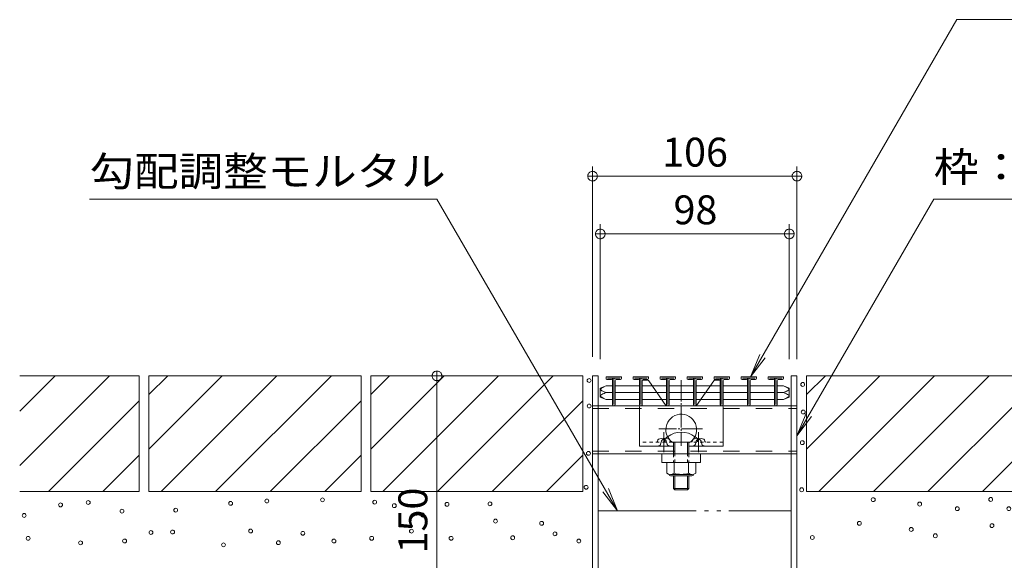
# Model space of a CAD drawing. Units: millimetres. Extents: x -354 to 410, y -257 to 283.
# Drawn here: x 162 to 264, y -111 to -55 of the extents above; entities that cross this region are included whole.
import ezdxf

# ---------------------------------------------------------------- set-up
doc = ezdxf.new("R2010")
doc.units = ezdxf.units.MM
for name, pattern in [('JWW_CENTER2', [13.546667, 11.006667, -0.846667, 0.846667, -0.846667]), ('JWW_DASHED2', [3.386667, 1.693333, -1.693333]), ('JWW_PHANTOM2', [13.546667, 10.16, -0.846667, 0.423333, -0.846667, 0.423333, -0.846667])]:
    doc.linetypes.add(name, pattern=pattern)
for name, color, linetype in [('7-0', 7, 'Continuous'), ('7-2', 7, 'Continuous'), ('7-3', 7, 'Continuous'), ('7-4', 7, 'Continuous'), ('7-5', 7, 'Continuous'), ('7-6', 7, 'Continuous'), ('7-7', 7, 'Continuous'), ('7-8', 7, 'Continuous')]:
    doc.layers.add(name, color=color, linetype=linetype)
doc.styles.add('ＭＳ ゴシック', font='txt', dxfattribs={"height": 1})
doc.styles.add('ＭＳ Ｐゴシック', font='txt', dxfattribs={"height": 1})

# ---------------------------------------------------------------- blocks, each defined once
blk = doc.blocks.new('クロスバー断面1@@SfigorgFlag@@4_7-2_')
at = {"layer": '7-2', "color": 3, "linetype": 'Continuous', "lineweight": 13}
for p, q in [((0, 0), (-0.4, -0.18)), ((-2.77, -1.7), (-2.8, -1.87)), ((-2.8, -1.87), (-2.76, -2.04)), ((-2.8, -5.2), (-2.76, -5.03)), ((-2.56, -1.41), (-2.77, -1.7)), ((-2.76, -2.04), (-2.53, -2.31)), ((-2.76, -5.03), (-2.53, -4.76)), ((-2.18, -1.1), (-2.56, -1.41)), ((-2.53, -2.31), (-2.15, -2.58)), ((-2.53, -4.76), (-2.15, -4.49)), ((-1.67, -0.8), (-2.18, -1.1)), ((-2.15, -2.58), (-1.64, -2.85)), ((-2.15, -4.49), (-1.64, -4.22)), ((-1.07, -0.49), (-1.67, -0.8)), ((-1.64, -2.85), (-1.04, -3.12)), ((-1.64, -4.22), (-1.04, -3.95)), ((-0.4, -0.18), (-1.07, -0.49)), ((-1.04, -3.12), (-0.39, -3.38)), ((-1.04, -3.95), (-0.39, -3.69)), ((-0.39, -3.38), (0, -3.54)), ((-0.39, -3.69), (0, -3.54)), ((-2.77, -5.37), (-2.8, -5.2)), ((-2.56, -5.66), (-2.77, -5.37)), ((-2.18, -5.97), (-2.56, -5.66)), ((-1.67, -6.27), (-2.18, -5.97)), ((-1.07, -6.58), (-1.67, -6.27)), ((-0.4, -6.89), (-1.07, -6.58)), ((0, -7.07), (-0.4, -6.89))]:
    blk.add_line(p, q, dxfattribs=at)
blk = doc.blocks.new('クロスバー断面2@@SfigorgFlag@@4_7-2_')
at = {"layer": '7-2', "color": 3, "linetype": 'Continuous', "lineweight": 13}
for p, q in [((0, 0), (0.4, -0.18)), ((0.39, -3.38), (0, -3.54)), ((0.39, -3.69), (0, -3.54)), ((1.04, -3.12), (0.39, -3.38)), ((1.04, -3.95), (0.39, -3.69)), ((0.4, -0.18), (1.07, -0.49)), ((1.64, -2.85), (1.04, -3.12)), ((1.64, -4.22), (1.04, -3.95)), ((1.07, -0.49), (1.67, -0.8)), ((2.15, -2.58), (1.64, -2.85)), ((2.15, -4.49), (1.64, -4.22)), ((1.67, -0.8), (2.18, -1.1)), ((2.53, -2.31), (2.15, -2.58)), ((2.53, -4.76), (2.15, -4.49)), ((2.18, -1.1), (2.56, -1.41)), ((2.76, -2.04), (2.53, -2.31)), ((2.76, -5.03), (2.53, -4.76)), ((2.56, -1.41), (2.77, -1.7)), ((2.8, -1.87), (2.76, -2.04)), ((2.8, -5.2), (2.76, -5.03)), ((2.77, -1.7), (2.8, -1.87)), ((0, -7.07), (0.4, -6.89)), ((0.4, -6.89), (1.07, -6.58)), ((1.07, -6.58), (1.67, -6.27)), ((1.67, -6.27), (2.18, -5.97)), ((2.18, -5.97), (2.56, -5.66)), ((2.56, -5.66), (2.77, -5.37)), ((2.77, -5.37), (2.8, -5.2))]:
    blk.add_line(p, q, dxfattribs=at)
blk = doc.blocks.new('$U97@@SfigorgFlag@@4_7-6__3')
at = {"layer": '7-6', "color": 6, "linetype": 'Continuous', "lineweight": 9}
for p, q in [((-20.2, 0.5), (-20.2, 12.7)), ((-19.7, 13.2), (-17.26, 13.2)), ((-16.85, 12.99), (-7.95, 0.21)), ((7.95, 0.21), (16.85, 12.99)), ((17.26, 13.2), (19.7, 13.2)), ((20.2, 0.5), (20.2, 12.7)), ((-7.54, 0), (7.54, 0)), ((20.7, 0), (21.2, 0)), ((-21.7, -0.5), (-21.7, -20.9)), ((21.7, -0.5), (21.7, -20.9)), ((-12.28, -18.53), (-12.06, -17.74)), ((-9, -17.7), (-9, -17.7)), ((-5.72, -18.53), (-5.94, -17.74)), ((4.66, -18.9), (-4.66, -18.9)), ((-4, -18.9), (-4, -20.9)), ((-4, -18.9), (-4, -25)), ((-3.25, -25), (-3.25, -18.9)), ((3.25, -25), (3.25, -18.9)), ((4, -18.9), (4, -20.9)), ((4, -18.9), (4, -25)), ((5.72, -18.53), (5.94, -17.74)), ((9, -17.7), (9, -17.7)), ((12.28, -18.53), (12.06, -17.74)), ((-4, -20.9), (-21.7, -20.9)), ((-10, -29.5), (-10, -25)), ((21.7, -20.9), (4, -20.9)), ((10, -29.5), (10, -25)), ((-10, -29.5), (10, -29.5)), ((-4, -36.39), (-4, -42.95)), ((-3.25, -43.7), (-3.25, -36.39)), ((3.25, -43.7), (3.25, -36.39)), ((4, -36.39), (4, -42.95)), ((-4, -42.95), (4, -42.95)), ((-3.25, -43.7), (-4, -42.95)), ((-3.25, -43.7), (3.25, -43.7)), ((3.25, -43.7), (4, -42.95))]:
    blk.add_line(p, q, dxfattribs=at)
at = {"layer": '7-6', "color": 6, "linetype": 'JWW_CENTER2', "lineweight": 9}
for p, q in [((0, 13.2), (0, -20.8)), ((11.05, -12), (-11.66, -12)), ((-9, -13.63), (-9, -24.11)), ((9, -13.63), (9, -24.11))]:
    blk.add_line(p, q, dxfattribs=at)
at = {"layer": '7-6', "color": 6, "linetype": 'JWW_DASHED2', "lineweight": 9}
for p, q in [((-4.66, -18.9), (-21.7, -18.9)), ((-10.68, -19.94), (-10.26, -18.36)), ((-8.5, -17.23), (-8.5, -18.7)), ((-7.32, -19.94), (-7.74, -18.36)), ((21.7, -18.9), (4.66, -18.9)), ((7.32, -19.94), (7.74, -18.36)), ((8.5, -17.23), (8.5, -18.7)), ((10.68, -19.94), (10.26, -18.36)), ((-4, -25), (-4, -29.5)), ((-3.25, -29.5), (-3.25, -25)), ((3.25, -29.5), (3.25, -25)), ((4, -25), (4, -29.5))]:
    blk.add_line(p, q, dxfattribs=at)
at = {"layer": '7-6', "color": 2, "linetype": 'Continuous', "lineweight": 9}
for p, q in [((-7.51, -29.5), (7.51, -29.5)), ((-7.51, -35.02), (-7.51, -29.5)), ((-3.75, -35.02), (-3.75, -29.5)), ((3.75, -35.02), (3.75, -29.5)), ((7.51, -35.02), (7.51, -29.5)), ((-5.43, -35.6), (5.49, -35.6)), ((-5.5, -36.39), (5.5, -36.39))]:
    blk.add_line(p, q, dxfattribs=at)
at = {"layer": '7-6', "color": 6, "linetype": 'Continuous', "lineweight": 9}
for centre, radius, start, end in [((-19.7, 12.7), 0.5, 90, 180), ((-17.26, 12.7), 0.5, 34.8753, 90), ((17.26, 12.7), 0.5, 90, 145.1247), ((19.7, 12.7), 0.5, 0, 90), ((-21.2, -0.5), 0.5, 90, 180), ((-20.7, 0.5), 0.5, 270, 0), ((-7.54, 0.5), 0.5, 214.8753, 270), ((7.54, 0.5), 0.5, 270, 325.1247), ((20.7, 0.5), 0.5, 180, 270), ((0, -12.4), 8, 300, 234.3409), ((21.2, -0.5), 0.5, 0, 90), ((0, -25.7), 12, 53.5901, 126.4099), ((-12.76, -18.4), 0.5, 270, 345), ((-11.58, -17.87), 0.5, 110.7138, 165), ((-9, -24.7), 7.8, 69.2862, 110.7138), ((-6.42, -17.87), 0.5, 15, 69.2862), ((-5.24, -18.4), 0.5, 195, 270), ((0, -12.4), 8, 234.3409, 240), ((5.24, -18.4), 0.5, 270, 345), ((6.42, -17.87), 0.5, 110.7138, 165), ((9, -24.7), 7.8, 69.2862, 110.7138), ((11.58, -17.87), 0.5, 15, 69.2862), ((12.76, -18.4), 0.5, 195, 270)]:
    blk.add_arc(centre, radius, start, end, dxfattribs=at)
at = {"layer": '7-6', "color": 6, "linetype": 'JWW_DASHED2', "lineweight": 9}
for centre, radius, start, end in [((-11.94, -19.6), 1.3, 270, 345), ((-9, -18.7), 1.3, 90, 165), ((-9, -18.7), 1.3, 15, 90), ((0, -25.7), 12, 126.4099, 135.0995), ((-6.06, -19.6), 1.3, 195, 270), ((6.06, -19.6), 1.3, 270, 345), ((0, -25.7), 12, 44.9005, 53.5901), ((9, -18.7), 1.3, 90, 165), ((9, -18.7), 1.3, 15, 90), ((11.94, -19.6), 1.3, 195, 270)]:
    blk.add_arc(centre, radius, start, end, dxfattribs=at)
at = {"layer": '7-6', "color": 2, "linetype": 'Continuous', "lineweight": 9}
for centre, radius, start, end in [((-5.63, -32.31), 3.29, 235.2793, 304.7205), ((-5.5, -35.49), 0.9, 181.8087, 270), ((0, -23.18), 12.42, 252.4121, 287.5877), ((5.63, -32.3), 3.31, 235.442, 304.5581), ((5.5, -35.49), 0.9, 270, 358.1913)]:
    blk.add_arc(centre, radius, start, end, dxfattribs=at)
blk = doc.blocks.new('_DotSmall@@SfigorgFlag@@4_7-4_')
at = {"layer": '7-4', "color": 7, "linetype": 'Continuous', "lineweight": 0}
for p, q in [((-0.124, 0.016), (-0.125, 0)), ((-0.125, 0), (-0.124, -0.016)), ((0, 0), (-0.125, 0)), ((-0.125, 0), (0, 0)), ((-0.121, 0.031), (-0.124, 0.016)), ((-0.116, 0.046), (-0.121, 0.031)), ((-0.11, 0.06), (-0.116, 0.046)), ((-0.101, 0.073), (-0.11, 0.06)), ((-0.091, 0.086), (-0.101, 0.073)), ((-0.08, 0.096), (-0.091, 0.086)), ((-0.067, 0.106), (-0.08, 0.096)), ((-0.053, 0.113), (-0.067, 0.106)), ((-0.039, 0.119), (-0.053, 0.113)), ((-0.023, 0.123), (-0.039, 0.119)), ((-0.008, 0.125), (-0.023, 0.123)), ((0.008, 0.125), (-0.008, 0.125)), ((0.125, 0), (0, 0)), ((0, 0), (0, 0)), ((0, 0), (0, 0)), ((0, 0), (0, 0)), ((0, 0), (0, 0)), ((0, 0), (0, 0)), ((0, 0), (0, 0)), ((0, 0), (0, 0)), ((0, 0), (0, 0)), ((0, 0), (0, 0)), ((0, 0), (0, 0)), ((0, 0), (0, 0)), ((0, 0), (0, 0)), ((0, 0), (0, 0)), ((0, 0), (0, 0)), ((0, 0), (0, 0)), ((0, 0), (0, 0)), ((0, 0), (0, 0)), ((0, 0), (0, 0)), ((0, 0), (0, 0)), ((0, 0), (0, 0)), ((0, 0), (0, 0)), ((0, 0), (0, 0)), ((0, 0), (0, 0)), ((0, 0), (0, 0)), ((0, 0), (0, 0)), ((0, 0), (0, 0)), ((0, 0), (0, 0)), ((0, 0), (0, 0)), ((0, 0), (0, 0)), ((0, 0), (0, 0)), ((0, 0), (0, 0)), ((0, 0), (0, 0)), ((0, 0), (0, 0)), ((0, 0), (0, 0)), ((0, 0), (0, 0)), ((0, 0), (0, 0)), ((0, 0), (0, 0)), ((0, 0), (0, 0)), ((0, 0), (0, 0)), ((0, 0), (0, 0)), ((0, 0), (0, 0)), ((0, 0), (0, 0)), ((0, 0), (0, 0)), ((0, 0), (0, 0)), ((0, 0), (0, 0)), ((0, 0), (0, 0)), ((0, 0), (0, 0)), ((0, 0), (0, 0)), ((0, 0), (0, 0)), ((0, 0), (0, 0)), ((0, 0), (0.125, 0)), ((0.023, 0.123), (0.008, 0.125)), ((0.039, 0.119), (0.023, 0.123)), ((0.053, 0.113), (0.039, 0.119)), ((0.067, 0.106), (0.053, 0.113)), ((0.08, 0.096), (0.067, 0.106)), ((0.091, 0.086), (0.08, 0.096)), ((0.101, 0.073), (0.091, 0.086)), ((0.11, 0.06), (0.101, 0.073)), ((0.116, 0.046), (0.11, 0.06)), ((0.121, 0.031), (0.116, 0.046)), ((0.124, 0.016), (0.121, 0.031)), ((0.125, 0), (0.124, 0.016)), ((0.124, -0.016), (0.125, 0)), ((-0.124, -0.016), (-0.121, -0.031)), ((-0.121, -0.031), (-0.116, -0.046)), ((-0.116, -0.046), (-0.11, -0.06)), ((-0.11, -0.06), (-0.101, -0.073)), ((-0.101, -0.073), (-0.091, -0.086)), ((-0.091, -0.086), (-0.08, -0.096)), ((-0.08, -0.096), (-0.067, -0.106)), ((-0.067, -0.106), (-0.053, -0.113)), ((-0.053, -0.113), (-0.039, -0.119)), ((-0.039, -0.119), (-0.023, -0.123)), ((-0.023, -0.123), (-0.008, -0.125)), ((-0.008, -0.125), (0.008, -0.125)), ((0.008, -0.125), (0.023, -0.123)), ((0.023, -0.123), (0.039, -0.119)), ((0.039, -0.119), (0.053, -0.113)), ((0.053, -0.113), (0.067, -0.106)), ((0.067, -0.106), (0.08, -0.096)), ((0.08, -0.096), (0.091, -0.086)), ((0.091, -0.086), (0.101, -0.073)), ((0.101, -0.073), (0.11, -0.06)), ((0.11, -0.06), (0.116, -0.046)), ((0.116, -0.046), (0.121, -0.031)), ((0.121, -0.031), (0.124, -0.016))]:
    blk.add_line(p, q, dxfattribs=at)
blk = doc.blocks.new('躯体4@@SfigorgFlag@@4_7-7_')
at = {"layer": '7-7', "color": 2, "linetype": 'Continuous', "lineweight": 9}
for p, q in [((-292, 0), (-230, 0)), ((-292, -18.31), (-273.69, 0)), ((-230, 0), (-230, -60)), ((-225, 0), (-115, 0)), ((-225, 0), (-225, -60)), ((-218.69, -60), (-158.69, 0)), ((-115, 0), (-115, -60)), ((-110, 0), (-110, -60)), ((-110, 0), (0, 0)), ((-43.69, 0), (-103.69, -60)), ((0, 0), (0, -60)), ((-292, -46.59), (-245.41, 0)), ((-225, -38.02), (-186.98, 0)), ((-225, -9.74), (-215.26, 0)), ((-190.41, -60), (-130.41, 0)), ((-110, -9.74), (-100.26, 0)), ((-110, -38.02), (-71.98, 0)), ((-75.41, -60), (-15.41, 0)), ((-277.12, -60), (-230, -12.88)), ((-162.12, -60), (-115, -12.88)), ((-47.12, -60), (0, -12.88)), ((-248.84, -60), (-230, -41.16)), ((-133.84, -60), (-115, -41.16)), ((0, -41.16), (-18.84, -60)), ((-292, -60), (-230, -60)), ((-225, -60), (-115, -60)), ((-110, -60), (0, -60))]:
    blk.add_line(p, q, dxfattribs=at)
at = {"layer": '7-7', "color": 7, "linetype": 'Continuous', "lineweight": 9}
for centre in [(3.22, -2.39), (3.27, -15.63), (2.86, -40.21), (1.67, -57.81), (-270.81, -66.95), (-256.46, -65.72), (-182.64, -66.16), (-163.89, -64.93), (-134.98, -64.32), (-107.93, -65.55), (-97.79, -67.34), (-70.42, -66.65), (-48.18, -66.42), (-289.67, -72.41), (-238.97, -70.23), (-211.1, -69.68), (-83.15, -72.23), (-45.3, -75.35), (-21.4, -76.5), (-223.94, -81.3), (-212.74, -81.02), (-172.27, -80.53), (-145.21, -81.68), (-88.9, -80.59), (-14.49, -81.97), (-287.62, -84.3), (-260.43, -86.63), (-237.61, -85.67), (-186.33, -87.68), (-157.87, -86.58), (-129.08, -85.71), (-109.51, -84.27), (-68.33, -84.26), (-36.38, -83.99), (-2.11, -85.71)]:
    blk.add_circle(centre, 1, dxfattribs=at)
blk = doc.blocks.new('躯体3@@SfigorgFlag@@4_7-7_')
at = {"layer": '7-7', "color": 2, "linetype": 'Continuous', "lineweight": 9}
for p, q in [((0, 0), (110, 0)), ((0, 0), (0, -60)), ((6.31, -60), (66.31, 0)), ((110, 0), (110, -60)), ((115, 0), (225, 0)), ((115, 0), (115, -60)), ((121.3, -60), (181.31, 0)), ((225, 0), (225, -60)), ((230, 0), (230, -60)), ((230, 0), (292, 0)), ((0, -38.02), (38.02, 0)), ((0, -9.74), (9.74, 0)), ((34.59, -60), (94.59, 0)), ((124.74, 0), (115, -9.74)), ((115, -36.38), (153.02, 0)), ((149.59, -60), (209.59, 0)), ((230, -38.02), (268.02, 0)), ((230, -9.74), (239.74, 0)), ((236.31, -60), (292, -4.31)), ((110, -12.88), (62.88, -60)), ((177.88, -60), (225, -12.88)), ((264.59, -60), (292, -32.59)), ((91.16, -60), (110, -41.16)), ((206.16, -60), (225, -41.16)), ((0, -60), (110, -60)), ((115, -60), (225, -60)), ((230, -60), (292, -60))]:
    blk.add_line(p, q, dxfattribs=at)
at = {"layer": '7-7', "color": 7, "linetype": 'Continuous', "lineweight": 9}
for centre in [(-2.02, -4.44), (-1.75, -18.76), (-2.26, -34.65), (-2.56, -59.09), (34.54, -64.22), (58.61, -66.52), (95.44, -64.11), (146.94, -67.18), (179.45, -64.22), (207.53, -67.08), (243.4, -66.27), (265.54, -64.01), (282.96, -64.83), (78.12, -68.94), (104.86, -68.94), (27.36, -76.51), (54.23, -79.67), (96.09, -77.7), (146.28, -82.52), (160.31, -78.8), (182.93, -77.74), (2.97, -83.89), (66.72, -82.96), (107.71, -86.47), (192.77, -86.76), (211.63, -87.17), (233.15, -84.1), (247.71, -86.76), (265.95, -85.94), (286.85, -85.53)]:
    blk.add_circle(centre, 1, dxfattribs=at)

msp = doc.modelspace()

# ---------------------------------------------------------------- linework, layer by layer
at = {"layer": '7-0', "color": 211, "linetype": 'Continuous', "lineweight": 9}
for p, q in [((221.49, -94.97), (242.69, -94.97)), ((221.49, -99.97), (242.69, -99.97))]:
    msp.add_line(p, q, dxfattribs=at)
at = {"layer": '7-0', "color": 211, "linetype": 'JWW_DASHED2', "lineweight": 9}
for p, q in [((221.49, -95.27), (242.69, -95.27)), ((221.49, -99.67), (242.69, -99.67))]:
    msp.add_line(p, q, dxfattribs=at)
at = {"layer": '7-2', "color": 3, "linetype": 'Continuous', "lineweight": 9}
for p, q in [((222.89, -92.9), (222.29, -93.14)), ((222.89, -91.99), (222.89, -92.15)), ((222.89, -92.9), (223.55, -92.9)), ((224.47, -91.97), (222.91, -91.97)), ((222.99, -92.25), (223.45, -92.25)), ((223.03, -92.11), (224.35, -92.11)), ((223.55, -92.35), (223.55, -92.11)), ((223.55, -92.35), (223.55, -94.83)), ((223.69, -92.11), (223.69, -94.83)), ((223.83, -94.83), (223.83, -92.35)), ((223.83, -92.9), (226.35, -92.9)), ((223.93, -92.25), (224.39, -92.25)), ((224.49, -92.15), (224.49, -91.99)), ((225.69, -91.99), (225.69, -92.15)), ((227.27, -91.97), (225.71, -91.97)), ((225.79, -92.25), (226.25, -92.25)), ((225.83, -92.11), (227.15, -92.11)), ((226.35, -92.35), (226.35, -92.11)), ((226.35, -92.35), (226.35, -94.83)), ((226.49, -92.11), (226.49, -94.83)), ((226.63, -94.83), (226.63, -92.35)), ((226.63, -92.9), (229.15, -92.9)), ((226.73, -92.25), (227.19, -92.25)), ((227.29, -92.15), (227.29, -91.99)), ((228.49, -91.99), (228.49, -92.15)), ((230.07, -91.97), (228.51, -91.97)), ((228.59, -92.25), (229.05, -92.25)), ((228.63, -92.11), (229.95, -92.11)), ((229.15, -92.35), (229.15, -92.11)), ((229.15, -92.35), (229.15, -94.83)), ((229.29, -92.11), (229.29, -94.83)), ((229.43, -94.83), (229.43, -92.35)), ((229.43, -92.9), (231.95, -92.9)), ((229.53, -92.25), (229.99, -92.25)), ((230.09, -92.15), (230.09, -91.99)), ((231.29, -91.99), (231.29, -92.15)), ((232.87, -91.97), (231.31, -91.97)), ((231.39, -92.25), (231.85, -92.25)), ((231.43, -92.11), (232.75, -92.11)), ((231.95, -92.35), (231.95, -92.11)), ((231.95, -92.35), (231.95, -94.83)), ((232.09, -92.11), (232.09, -94.83)), ((232.23, -94.83), (232.23, -92.35)), ((232.23, -92.9), (234.75, -92.9)), ((232.33, -92.25), (232.79, -92.25)), ((232.89, -92.15), (232.89, -91.99)), ((234.09, -91.99), (234.09, -92.15)), ((235.67, -91.97), (234.11, -91.97)), ((234.19, -92.25), (234.65, -92.25)), ((234.23, -92.11), (235.55, -92.11)), ((234.75, -92.35), (234.75, -92.11)), ((234.75, -92.35), (234.75, -94.83)), ((234.89, -92.11), (234.89, -94.83)), ((235.03, -94.83), (235.03, -92.35)), ((235.03, -92.9), (237.55, -92.9)), ((235.13, -92.25), (235.59, -92.25)), ((235.69, -92.15), (235.69, -91.99)), ((236.89, -91.99), (236.89, -92.15)), ((238.47, -91.97), (236.91, -91.97)), ((236.99, -92.25), (237.45, -92.25)), ((237.03, -92.11), (238.35, -92.11)), ((237.55, -92.35), (237.55, -92.11)), ((237.55, -92.35), (237.55, -94.83)), ((237.69, -92.11), (237.69, -94.83)), ((237.83, -94.83), (237.83, -92.35)), ((237.83, -92.9), (240.35, -92.9)), ((237.93, -92.25), (238.39, -92.25)), ((238.49, -92.15), (238.49, -91.99)), ((239.69, -91.99), (239.69, -92.15)), ((241.27, -91.97), (239.71, -91.97)), ((239.79, -92.25), (240.25, -92.25)), ((239.83, -92.11), (241.15, -92.11)), ((240.35, -92.35), (240.35, -92.11)), ((240.35, -92.35), (240.35, -94.83)), ((240.49, -92.11), (240.49, -94.83)), ((240.63, -94.83), (240.63, -92.35)), ((240.63, -92.9), (241.29, -92.9)), ((240.73, -92.25), (241.19, -92.25)), ((241.29, -92.15), (241.29, -91.99)), ((241.29, -92.9), (241.89, -93.14)), ((222.29, -94.08), (222.29, -93.14)), ((222.89, -93.61), (223.55, -93.61)), ((223.83, -93.61), (226.35, -93.61)), ((226.63, -93.61), (229.15, -93.61)), ((229.43, -93.61), (231.95, -93.61)), ((232.23, -93.61), (234.75, -93.61)), ((235.03, -93.61), (237.55, -93.61)), ((237.83, -93.61), (240.35, -93.61)), ((240.63, -93.61), (241.29, -93.61)), ((241.89, -94.08), (241.89, -93.14)), ((222.89, -94.31), (222.29, -94.08)), ((222.89, -94.31), (223.55, -94.31)), ((223.83, -94.31), (226.35, -94.31)), ((226.63, -94.31), (229.15, -94.31)), ((229.43, -94.31), (231.95, -94.31)), ((232.23, -94.31), (234.75, -94.31)), ((235.03, -94.31), (237.55, -94.31)), ((237.83, -94.31), (240.35, -94.31)), ((240.63, -94.31), (241.29, -94.31)), ((241.29, -94.31), (241.89, -94.08))]:
    msp.add_line(p, q, dxfattribs=at)
for centre, radius, start, end in [((222.91, -91.99), 0.02, 90, 180), ((222.99, -92.15), 0.1, 180, 270), ((223.45, -92.35), 0.1, 0, 90), ((223.83, -92.25), 0.14, 90, 180), ((223.93, -92.35), 0.1, 90, 180), ((224.39, -92.15), 0.1, 270, 0), ((224.47, -91.99), 0.02, 0, 90), ((225.71, -91.99), 0.02, 90, 180), ((225.79, -92.15), 0.1, 180, 270), ((226.25, -92.35), 0.1, 0, 90), ((226.63, -92.25), 0.14, 90, 180), ((226.73, -92.35), 0.1, 90, 180), ((227.19, -92.15), 0.1, 270, 0), ((227.27, -91.99), 0.02, 0, 90), ((228.51, -91.99), 0.02, 90, 180), ((228.59, -92.15), 0.1, 180, 270), ((229.05, -92.35), 0.1, 0, 90), ((229.43, -92.25), 0.14, 90, 180), ((229.53, -92.35), 0.1, 90, 180), ((229.99, -92.15), 0.1, 270, 0), ((230.07, -91.99), 0.02, 0, 90), ((231.31, -91.99), 0.02, 90, 180), ((231.39, -92.15), 0.1, 180, 270), ((231.85, -92.35), 0.1, 0, 90), ((232.23, -92.25), 0.14, 90, 180), ((232.33, -92.35), 0.1, 90, 180), ((232.79, -92.15), 0.1, 270, 0), ((232.87, -91.99), 0.02, 0, 90), ((234.11, -91.99), 0.02, 90, 180), ((234.19, -92.15), 0.1, 180, 270), ((234.65, -92.35), 0.1, 0, 90), ((235.03, -92.25), 0.14, 90, 180), ((235.13, -92.35), 0.1, 90, 180), ((235.59, -92.15), 0.1, 270, 0), ((235.67, -91.99), 0.02, 0, 90), ((236.91, -91.99), 0.02, 90, 180), ((236.99, -92.15), 0.1, 180, 270), ((237.45, -92.35), 0.1, 0, 90), ((237.83, -92.25), 0.14, 90, 180), ((237.93, -92.35), 0.1, 90, 180), ((238.39, -92.15), 0.1, 270, 0), ((238.47, -91.99), 0.02, 0, 90), ((239.71, -91.99), 0.02, 90, 180), ((239.79, -92.15), 0.1, 180, 270), ((240.25, -92.35), 0.1, 0, 90), ((240.63, -92.25), 0.14, 90, 180), ((240.73, -92.35), 0.1, 90, 180), ((241.19, -92.15), 0.1, 270, 0), ((241.27, -91.99), 0.02, 0, 90), ((223.69, -94.83), 0.14, 180, 0), ((226.49, -94.83), 0.14, 180, 0), ((229.29, -94.83), 0.14, 180, 0), ((232.09, -94.83), 0.14, 180, 0), ((234.89, -94.83), 0.14, 180, 0), ((237.69, -94.83), 0.14, 180, 0), ((240.49, -94.83), 0.14, 180, 0)]:
    msp.add_arc(centre, radius, start, end, dxfattribs=at)
at = {"layer": '7-3', "color": 7, "linetype": 'Continuous', "lineweight": 9}
for p, q in [((221.49, -91.87), (221.49, -120.47)), ((222.09, -91.87), (221.49, -91.87)), ((222.09, -91.87), (222.09, -120.47)), ((242.09, -91.87), (242.09, -120.47)), ((242.69, -91.87), (242.09, -91.87)), ((242.69, -91.87), (242.69, -120.47))]:
    msp.add_line(p, q, dxfattribs=at)
at = {"layer": '7-4', "color": 7, "linetype": 'Continuous', "lineweight": 9}
for p, q in [((221.49, -89.9), (221.49, -70.14)), ((242.69, -90.14), (242.69, -70.14)), ((221.49, -71.14), (242.69, -71.14)), ((222.29, -90.14), (222.29, -76.14)), ((241.89, -90.14), (241.89, -76.14)), ((222.29, -77.14), (241.89, -77.14)), ((219.91, -91.87), (204.36, -91.87)), ((205.36, -91.87), (205.36, -121.87))]:
    msp.add_line(p, q, dxfattribs=at)
at = {"layer": '7-5', "color": 7, "linetype": 'Continuous', "lineweight": 9}
for p, q in [((237.87, -91.97), (259.27, -54.9)), ((259.27, -54.9), (319.27, -54.9)), ((205.34, -73.52), (169.34, -73.52)), ((224.09, -105.87), (205.34, -73.52)), ((242.69, -98.08), (256.87, -73.52)), ((256.87, -73.52), (306.87, -73.52)), ((237.87, -91.97), (238.83, -89.66)), ((237.87, -91.97), (239.39, -89.99)), ((242.69, -98.08), (243.65, -95.77)), ((242.69, -98.08), (244.21, -96.1)), ((224.09, -105.87), (222.57, -103.89)), ((224.09, -105.87), (223.13, -103.56))]:
    msp.add_line(p, q, dxfattribs=at)
at = {"layer": '7-8', "color": 7, "linetype": 'JWW_PHANTOM2', "lineweight": 9}
msp.add_line((222.09, -105.87), (242.09, -105.87), dxfattribs=at)

# ---------------------------------------------------------------- block references
at = {"layer": '7-2', "color": 7, "linetype": 'Continuous', "lineweight": 9, "xscale": 0.1999999962437596, "yscale": 0.1999999962437596}
for name, p in [('クロスバー断面1@@SfigorgFlag@@4_7-2_', (222.89, -92.9)), ('クロスバー断面2@@SfigorgFlag@@4_7-2_', (241.29, -92.9))]:
    msp.add_blockref(name, p, dxfattribs=at)
at = {"layer": '7-4', "color": 7, "linetype": 'Continuous', "lineweight": 9, "xscale": 3.999999924875193, "yscale": 3.999999924875193}
for p, rotation in [((221.49, -71.14), 180), ((222.29, -77.14), 180), ((205.36, -91.87), 90)]:
    msp.add_blockref('_DotSmall@@SfigorgFlag@@4_7-4_', p, dxfattribs=dict(at, rotation=rotation))
for p in [(242.69, -71.14), (241.89, -77.14)]:
    msp.add_blockref('_DotSmall@@SfigorgFlag@@4_7-4_', p, dxfattribs=at)
at = {"layer": '7-6', "color": 7, "linetype": 'Continuous', "lineweight": 9, "xscale": 0.1999999962437596, "yscale": 0.1999999962437596}
msp.add_blockref('$U97@@SfigorgFlag@@4_7-6__3', (230.69, -94.97), dxfattribs=at)
at = {"layer": '7-7', "color": 7, "linetype": 'Continuous', "lineweight": 9, "xscale": 0.1999999962437596, "yscale": 0.1999999962437596}
for name, p in [('躯体4@@SfigorgFlag@@4_7-7_', (220.49, -91.87)), ('躯体3@@SfigorgFlag@@4_7-7_', (243.69, -91.87))]:
    msp.add_blockref(name, p, dxfattribs=at)

# ---------------------------------------------------------------- texts
at = {"layer": '7-4', "color": 2, "linetype": 'Continuous', "lineweight": 9, "style": 'ＭＳ Ｐゴシック'}
for s, p in [('106', (228.71, -70.15)), ('98', (229.89, -76.14))]:
    msp.add_text(s, height=3.001, dxfattribs=at).set_placement(p)
msp.add_text('150', height=3.001, rotation=90, dxfattribs=at).set_placement((204.36, -110.29))
at = {"layer": '7-5', "color": 2, "linetype": 'Continuous', "lineweight": 9, "style": 'ＭＳ ゴシック'}
for s, width, p in [('枠：SCFS-M-1015\u3000H=150', 1.119048, (256.87, -71.72)), ('勾配調整モルタル', 1.11, (169.34, -72.16))]:
    msp.add_text(s, height=3.048, dxfattribs=dict(at, width=width)).set_placement(p)

doc.saveas('drawing.dxf')
